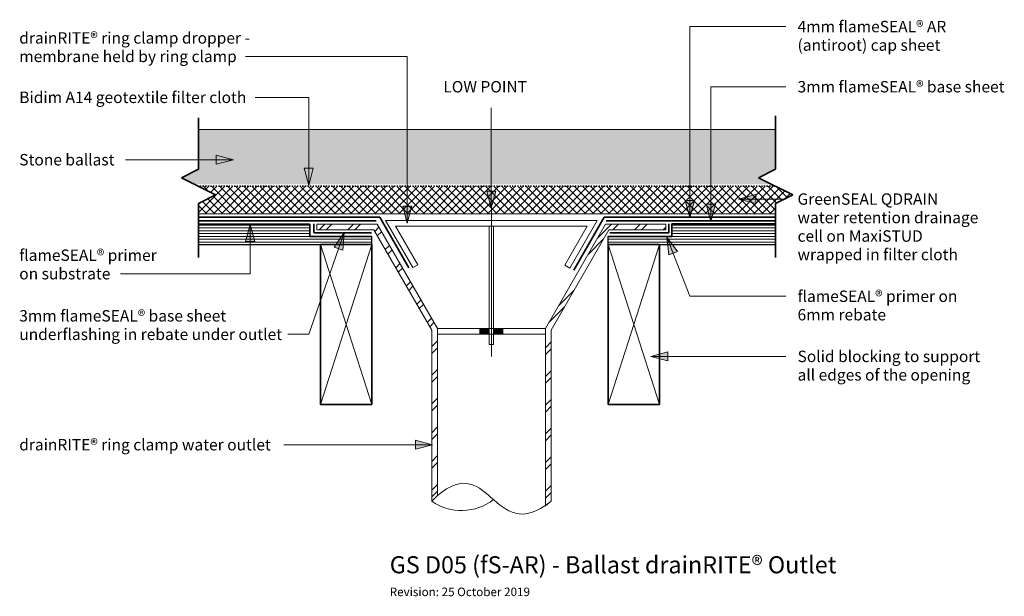
# Model space of a CAD drawing. Units: millimetres. Extents: x 2057 to 2920, y 3532 to 4037.
import ezdxf

# ---------------------------------------------------------------- set-up
doc = ezdxf.new("R2010")
doc.units = ezdxf.units.MM
doc.linetypes.add('Dash2', pattern=[4.6, 1, -1.3, 1, -1.3])
for name, color, linetype, lineweight in [('A-DETL', 90, 'Continuous', 13), ('A-DETL-GENF', 92, 'Continuous', 13), ('A-DETL-THIN', 151, 'Continuous', 13), ('G-ANNO-TEXT', 231, 'Continuous', 9)]:
    doc.layers.add(name, color=color, linetype=linetype, lineweight=lineweight)
doc.styles.add('Arial', font='arial.ttf', dxfattribs={"height": 10})
doc.styles.add('Arial_1', font='arial.ttf', dxfattribs={"height": 7.5})
doc.styles.add('Arial_2', font='arial.ttf', dxfattribs={"height": 15})
pattern_1 = [(45, (0, 0), (-12.57236, 12.57236), []), (45, (0, 19.05), (-12.57236, 12.57236), [])]
pattern_2 = [(0, (0, 0), (0, 2.5), [])]

# ---------------------------------------------------------------- blocks, each defined once
blk = doc.blocks.new('Break Line ADa2 - 1-5-2367288-GS fS D05 Ballast drainRITE Outlet')
at = {"layer": 'A-DETL-GENF', "lineweight": 35}
for p, q in [((-7.5, -15), (7.5, 15)), ((7.5, 15), (15, 0)), ((-59.92, 0), (-15, 0)), ((-15, 0), (-7.5, -15)), ((15, 0), (62.31, 0))]:
    blk.add_line(p, q, dxfattribs=at)
blk = doc.blocks.new('Break Line ADa2 - 1-5-2379173-GS fS D05 Ballast drainRITE Outlet')
at = {"layer": 'A-DETL-GENF', "lineweight": 35}
for p, q in [((-7.5, -15), (7.5, 15)), ((7.5, 15), (15, 0)), ((-62.46, 0), (-15, 0)), ((-15, 0), (-7.5, -15)), ((15, 0), (61.64, 0))]:
    blk.add_line(p, q, dxfattribs=at)
blk = doc.blocks.new('Framing-cont_2D_ADa - 45 x 140-327258-GS fS D05 Ballast drainRITE Outlet')
at = {"layer": 'A-DETL-GENF', "lineweight": 35}
for p, q in [((22.5, 70), (-22.5, 70)), ((-22.5, 70), (-22.5, -70)), ((22.5, -70), (22.5, 70)), ((-22.5, -70), (22.5, -70))]:
    blk.add_line(p, q, dxfattribs=at)
at = {"layer": 'A-DETL-GENF'}
for p, q in [((22.5, -70), (-22.5, 70)), ((22.5, 70), (-22.5, -70))]:
    blk.add_line(p, q, dxfattribs=at)

msp = doc.modelspace()

# ---------------------------------------------------------------- hatches: boundary and pattern name
at = {"layer": 'A-DETL-GENF'}
h = msp.add_hatch(dxfattribs=at)
h.set_pattern_fill('FP_4', color=9, style=0, pattern_type=2)
h.set_pattern_definition([(228.013, (9.144, 12.7), (-101.599338, -114.30013683), [1.709, -169.152]), (184.97, (8.001, 11.43), (152.39967325, 12.70076465), [2.932, -290.27]), (132.51, (5.08, 11.176), (126.99871238, -139.70054639), [2.067, -204.674]), (267.274, (0.127, 8.001), (12.69856378, 254.00048776), [2.67, -264.332]), (292.834, (0, 5.334), (-63.50101511, 152.39973864), [2.618, -259.199]), (357.274, (1.016, 2.921), (-254.00048776, 12.69856378), [2.67, -264.332]), (37.694, (3.683, 2.794), (-165.10067388, -126.999147075), [3.531, -349.566]), (72.255, (6.477, 4.953), (88.901480755, 279.39966675), [3.334, -330.026]), (121.43, (7.493, 8.128), (-101.60114039, 165.09911996), [2.679, -265.228]), (175.236, (6.096, 10.414), (139.6997742, -12.70118496), [3.059, -149.87]), (222.397, (3.048, 10.668), (-152.401195047, -139.699260174), [3.955, -391.584]), (138.814, (12.7, 7.874), (-88.89999805, 76.19982346), [1.35, -133.653]), (171.469, (11.684, 8.763), (165.099655605, -25.40066503), [2.568, -254.273]), (225, (9.144, 9.144), (2e-15, -12.699638), [1.796, -16.164]), (203.199, (8.255, 10.668), (63.4997407, 25.3999763), [0.967, -95.753]), (291.801, (7.366, 10.287), (-12.7001747, 38.1003175), [1.368, -67.024]), (30.964, (7.874, 9.017), (38.1001892, 25.40030285), [2.222, -71.831]), (161.565, (9.779, 10.16), (25.4003515, -12.700046), [1.606, -38.554]), (16.389, (0, 10.287), (127.0003179, 38.09910027), [2.25, -222.794]), (70.346, (2.159, 10.922), (-50.80007298, -139.69972266), [1.888, -186.911]), (293.199, (9.779, 12.7), (-25.3999763, 63.4997407), [1.934, -94.786]), (343.61, (10.541, 10.922), (-126.99965293, 38.10131684), [2.25, -222.794]), (339.444, (0, 2.413), (-63.49975813, 25.39940036), [2.17, -106.339]), (294.775, (2.032, 1.651), (-63.49961274, 139.70004386), [1.818, -180.018]), (66.801, (9.906, 0), (25.3999763, 63.4997407), [1.934, -94.786]), (17.354, (10.668, 1.778), (-165.10012225, -50.79956068), [2.129, -210.762]), (69.444, (3.683, 0), (-25.39940036, -63.49975813), [1.085, -107.424]), (101.31, (9.144, 0), (-12.7003447, 50.7997514), [0.648, -64.11]), (165.964, (9.017, 0.635), (38.1004604, -12.699731), [2.618, -49.745]), (186.009, (6.477, 1.27), (127.00033667, 12.69976909), [2.426, -240.207]), (303.69, (7.874, 7.874), (-12.7003858, 25.4000143), [1.832, -43.959]), (353.157, (8.89, 6.35), (215.899458904, -25.40118511), [3.198, -316.58]), (60.945, (12.065, 5.969), (-50.80090458, -88.89921), [1.308, -129.447]), (90, (12.7, 7.112), (-12.7, 12.7), [0.762, -11.938]), (120.256, (6.223, 1.651), (50.79967047, -88.90065604), [1.764, -174.67]), (48.013, (5.334, 3.175), (101.599338, 114.30013683), [3.417, -167.444]), (0, (7.62, 5.715), (12.7, 12.7), [3.302, -9.398]), (325.305, (10.922, 5.715), (-127.00021835, 88.89938015), [2.008, -198.797]), (254.055, (12.573, 4.572), (-12.7000067, -50.7995957), [1.849, -90.608]), (207.646, (12.065, 2.794), (-241.29978068, -127.000336765), [3.011, -298.062]), (175.426, (9.398, 1.397), (-165.099985155, 12.700610484), [3.185, -315.329])])
h.paths.add_polyline_path([(2704.74, 3893.13), (2716.3, 3893.13), (2704.74, 3898.92), (2719.74, 3906.42), (2719.74, 3941.13), (2213.72, 3941.13), (2213.72, 3906.42), (2198.72, 3898.92), (2210.28, 3893.13), (2228.72, 3893.13)], flags=0)
h = msp.add_hatch(dxfattribs=at)
h.set_pattern_fill('FP_2', color=8, style=0, pattern_type=2)
h.set_pattern_definition([(45, (0, 0), (-3.535534, 3.535534), []), (135, (0, 0), (-3.535534, -3.535534), [])])
h.paths.add_polyline_path([(2719.74, 3867.28), (2719.74, 3876.42), (2734.74, 3883.92), (2719.74, 3891.42), (2213.72, 3891.42), (2228.72, 3883.92), (2213.72, 3876.42), (2213.72, 3867.28), (2228.72, 3867.28)], flags=0)
h = msp.add_hatch(dxfattribs=at)
h.set_pattern_fill('FP_3', color=8, style=0, pattern_type=2)
h.set_pattern_definition(pattern_2)
h.paths.add_polyline_path([(2320.67, 3840.28), (2365.67, 3840.28), (2365.67, 3847.28), (2311.47, 3847.28), (2311.47, 3858.28), (2213.72, 3858.28), (2213.72, 3840.28)], flags=0)
h = msp.add_hatch(dxfattribs=at)
h.set_pattern_fill('FP_1', color=8, style=0, pattern_type=2)
h.set_pattern_definition(pattern_1)
h.paths.add_polyline_path([(2418.22, 3615.38), (2423.22, 3620.38), (2423.22, 3766.72), (2370.36, 3858.28), (2317.47, 3858.28), (2317.47, 3853.28), (2367.47, 3853.28), (2418.22, 3765.38)], flags=0)
h = msp.add_hatch(dxfattribs=at)
h.set_pattern_fill('FP_1', color=8, style=0, pattern_type=2)
h.set_pattern_definition(pattern_1)
h.paths.add_polyline_path([(2517.86, 3611.33), (2522.86, 3615.38), (2522.86, 3765.38), (2573.61, 3853.28), (2623.61, 3853.28), (2623.61, 3858.28), (2570.72, 3858.28), (2517.86, 3766.72)], flags=0)
h = msp.add_hatch(dxfattribs=at)
h.set_pattern_fill('FP_3', color=8, style=0, pattern_type=2)
h.set_pattern_definition(pattern_2)
h.paths.add_polyline_path([(2572.74, 3840.39), (2719.74, 3840.39), (2719.74, 3858.39), (2628.74, 3858.39), (2628.74, 3847.39), (2572.74, 3847.39)], flags=0)
for points in [[(2468.54, 3761.72), (2468.54, 3766.72), (2460.54, 3766.72), (2460.54, 3761.72)], [(2472.54, 3761.72), (2480.54, 3761.72), (2480.54, 3766.72), (2472.54, 3766.72)]]:
    msp.add_hatch(color=7, dxfattribs=at).paths.add_polyline_path(points, flags=0)
at = {"layer": 'G-ANNO-TEXT'}
for points in [[(2244.33, 3914.72), (2229.33, 3918.74), (2229.33, 3910.7)], [(2310.4, 3892.23), (2314.42, 3907.23), (2306.38, 3907.23)], [(2470.49, 3872.16), (2474.51, 3887.16), (2466.47, 3887.16)], [(2644.59, 3863.99), (2648.61, 3878.99), (2640.57, 3878.99)], [(2687.33, 3880.25), (2702.33, 3876.23), (2702.33, 3884.27)], [(2396.77, 3859.14), (2400.79, 3874.14), (2392.75, 3874.14)], [(2663.02, 3860.66), (2667.04, 3875.66), (2659, 3875.66)], [(2259.08, 3857.94), (2255.06, 3842.94), (2263.1, 3842.94)], [(2341.4, 3850.92), (2332.68, 3838.07), (2340.28, 3835.43)], [(2624.44, 3846.82), (2626.14, 3831.38), (2633.63, 3834.3)], [(2610.22, 3742.33), (2625.22, 3738.31), (2625.22, 3746.35)], [(2418.97, 3664.92), (2403.97, 3668.94), (2403.97, 3660.9)]]:
    msp.add_hatch(color=250, dxfattribs=at).paths.add_polyline_path(points, flags=0)

# ---------------------------------------------------------------- linework, layer by layer
at = {"layer": 'A-DETL'}
for p, q in [((2719.74, 3941.13), (2213.72, 3941.13)), ((2470.54, 3873.75), (2470.54, 3742.31)), ((2401.58, 3820.2), (2377.76, 3861.47)), ((2377.76, 3861.47), (2563.32, 3861.47)), ((2563.32, 3861.47), (2539.19, 3819.67)), ((2370.36, 3858.28), (2317.47, 3858.28)), ((2317.47, 3858.28), (2317.47, 3853.28)), ((2317.47, 3853.28), (2367.47, 3853.28)), ((2367.47, 3853.28), (2418.22, 3765.38)), ((2423.22, 3766.72), (2370.36, 3858.28)), ((2386.42, 3856.47), (2405.91, 3822.7)), ((2554.66, 3856.47), (2386.42, 3856.47)), ((2468.54, 3856.47), (2468.54, 3752.82)), ((2472.54, 3752.82), (2472.54, 3856.47)), ((2570.72, 3858.28), (2517.86, 3766.72)), ((2522.86, 3765.38), (2573.61, 3853.28)), ((2534.86, 3822.17), (2554.66, 3856.47)), ((2623.61, 3858.28), (2570.72, 3858.28)), ((2573.61, 3853.28), (2623.61, 3853.28)), ((2623.61, 3853.28), (2623.61, 3858.28)), ((2405.91, 3822.7), (2401.58, 3820.2)), ((2539.19, 3819.67), (2534.86, 3822.17)), ((2418.22, 3765.38), (2418.22, 3615.38)), ((2423.22, 3620.38), (2423.22, 3766.72)), ((2423.22, 3766.72), (2517.86, 3766.72)), ((2517.86, 3766.72), (2517.86, 3611.33)), ((2522.86, 3615.38), (2522.86, 3765.38)), ((2423.22, 3761.72), (2517.86, 3761.72)), ((2468.54, 3752.82), (2472.54, 3752.82)), ((2418.22, 3615.38), (2423.22, 3620.38)), ((2517.86, 3611.33), (2522.86, 3615.38))]:
    msp.add_line(p, q, dxfattribs=at)
at = {"layer": 'A-DETL', "linetype": 'Dash2', "lineweight": 35}
msp.add_line((2719.74, 3891.42), (2213.72, 3891.42), dxfattribs=at)
at = {"layer": 'A-DETL', "lineweight": 35}
for p, q in [((2213.72, 3864.28), (2372.67, 3864.28)), ((2369.39, 3861.28), (2213.72, 3861.28)), ((2398.25, 3819.98), (2372.67, 3864.28)), ((2542.83, 3817.98), (2569.56, 3864.28)), ((2569.56, 3864.28), (2719.74, 3864.28)), ((2571.28, 3861.28), (2719.74, 3861.28)), ((2311.47, 3858.28), (2213.72, 3858.28)), ((2311.47, 3847.28), (2311.47, 3858.28)), ((2314.94, 3858.39), (2314.94, 3850.67)), ((2365.47, 3850.75), (2315.18, 3850.75)), ((2574.54, 3850.75), (2626.14, 3850.75)), ((2626.14, 3858.39), (2626.14, 3850.75)), ((2719.74, 3858.39), (2628.74, 3858.39)), ((2628.74, 3858.39), (2628.74, 3847.39)), ((2365.67, 3847.28), (2311.47, 3847.28)), ((2628.74, 3847.39), (2572.74, 3847.39))]:
    msp.add_line(p, q, dxfattribs=at)
at = {"layer": 'A-DETL', "lineweight": 25}
for p, q in [((2365.67, 3840.28), (2365.67, 3847.28)), ((2572.74, 3847.39), (2572.74, 3840.39)), ((2213.72, 3840.28), (2320.67, 3840.28)), ((2572.74, 3840.39), (2719.74, 3840.39))]:
    msp.add_line(p, q, dxfattribs=at)
at = {"layer": 'A-DETL'}
msp.add_arc((2444.38, 3653.25), 46.03, 235.36551, 307.62989, dxfattribs=at)
msp.add_open_spline([(2418.22, 3615.38), (2469.12, 3666.29), (2470.95, 3573.35), (2522.86, 3615.38)], degree=3, dxfattribs=at)
at = {"layer": 'A-DETL-THIN'}
for p, q in [((2213.72, 3867.28), (2719.74, 3867.28)), ((2460.54, 3766.72), (2460.54, 3761.72)), ((2468.54, 3766.72), (2460.54, 3766.72)), ((2468.54, 3761.72), (2468.54, 3766.72)), ((2480.54, 3766.72), (2472.54, 3766.72)), ((2472.54, 3766.72), (2472.54, 3761.72)), ((2480.54, 3761.72), (2480.54, 3766.72)), ((2460.54, 3761.72), (2468.54, 3761.72)), ((2472.54, 3761.72), (2480.54, 3761.72))]:
    msp.add_line(p, q, dxfattribs=at)
at = {"layer": 'G-ANNO-TEXT', "color": 250}
for p, q in [((2644.59, 4031.43), (2728.83, 4031.43)), ((2644.59, 3863.99), (2644.59, 4031.43)), ((2279.28, 4005.28), (2254.9, 4005.28)), ((2396.77, 4005.28), (2279.28, 4005.28)), ((2396.77, 3859.14), (2396.77, 4005.28)), ((2663.02, 3978.71), (2728.83, 3978.71)), ((2663.02, 3860.66), (2663.02, 3978.71)), ((2270.28, 3969.4), (2263.5, 3969.4)), ((2310.4, 3969.4), (2270.28, 3969.4)), ((2310.4, 3892.23), (2310.4, 3969.4)), ((2470.49, 3872.16), (2470.49, 3960.25)), ((2151.19, 3914.72), (2149.73, 3914.72)), ((2244.33, 3914.72), (2151.19, 3914.72)), ((2244.33, 3914.72), (2229.33, 3918.74)), ((2229.33, 3918.74), (2229.33, 3910.7)), ((2229.33, 3910.7), (2244.33, 3914.72)), ((2314.42, 3907.23), (2306.38, 3907.23)), ((2306.38, 3907.23), (2310.4, 3892.23)), ((2310.4, 3892.23), (2314.42, 3907.23)), ((2474.51, 3887.16), (2466.47, 3887.16)), ((2466.47, 3887.16), (2470.49, 3872.16)), ((2470.49, 3872.16), (2474.51, 3887.16)), ((2648.61, 3878.99), (2640.57, 3878.99)), ((2640.57, 3878.99), (2644.59, 3863.99)), ((2644.59, 3863.99), (2648.61, 3878.99)), ((2702.33, 3884.27), (2687.33, 3880.25)), ((2687.33, 3880.25), (2702.33, 3876.23)), ((2687.33, 3880.25), (2728.83, 3880.25)), ((2702.33, 3876.23), (2702.33, 3884.27)), ((2400.79, 3874.14), (2392.75, 3874.14)), ((2392.75, 3874.14), (2396.77, 3859.14)), ((2396.77, 3859.14), (2400.79, 3874.14)), ((2667.04, 3875.66), (2659, 3875.66)), ((2659, 3875.66), (2663.02, 3860.66)), ((2663.02, 3860.66), (2667.04, 3875.66)), ((2259.08, 3857.94), (2255.06, 3842.94)), ((2263.1, 3842.94), (2259.08, 3857.94)), ((2259.08, 3857.94), (2259.08, 3814.82)), ((2341.4, 3850.92), (2310.4, 3761.68)), ((2341.4, 3850.92), (2332.68, 3838.07)), ((2340.28, 3835.43), (2341.4, 3850.92)), ((2255.06, 3842.94), (2263.1, 3842.94)), ((2624.44, 3846.82), (2626.14, 3831.38)), ((2633.63, 3834.3), (2624.44, 3846.82)), ((2624.44, 3846.82), (2644.59, 3795.06)), ((2332.68, 3838.07), (2340.28, 3835.43)), ((2626.14, 3831.38), (2633.63, 3834.3)), ((2200.21, 3814.82), (2145.43, 3814.82)), ((2259.08, 3814.82), (2200.21, 3814.82)), ((2644.59, 3795.06), (2728.83, 3795.06)), ((2296.43, 3761.68), (2291.94, 3761.68)), ((2310.4, 3761.68), (2296.43, 3761.68)), ((2625.22, 3746.35), (2610.22, 3742.33)), ((2610.22, 3742.33), (2625.22, 3738.31)), ((2610.22, 3742.33), (2728.83, 3742.33)), ((2625.22, 3738.31), (2625.22, 3746.35)), ((2304.68, 3664.92), (2288.63, 3664.92)), ((2418.97, 3664.92), (2304.68, 3664.92)), ((2418.97, 3664.92), (2403.97, 3668.94)), ((2403.97, 3668.94), (2403.97, 3660.9)), ((2403.97, 3660.9), (2418.97, 3664.92))]:
    msp.add_line(p, q, dxfattribs=at)

# ---------------------------------------------------------------- block references
at = {"layer": 'A-DETL-GENF'}
for name, p, rotation in [('Break Line ADa2 - 1-5-2367288-GS fS D05 Ballast drainRITE Outlet', (2213.72, 3891.42), 270.0000000000001), ('Break Line ADa2 - 1-5-2379173-GS fS D05 Ballast drainRITE Outlet', (2719.74, 3891.42), 90.00000000000007)]:
    msp.add_blockref(name, p, dxfattribs=dict(at, rotation=rotation))
for p in [(2343.17, 3770.28), (2595.43, 3770.28)]:
    msp.add_blockref('Framing-cont_2D_ADa - 45 x 140-327258-GS fS D05 Ballast drainRITE Outlet', p, dxfattribs=at)

# ---------------------------------------------------------------- texts
at = {"layer": 'G-ANNO-TEXT', "color": 7, "attachment_point": 1}
for s, insert, char_height, width, style in [('4mm flameSEAL® AR ', (2738.99, 4036.43), 10, 177.1729, 'Arial'), ('drainRITE® ring clamp dropper - ', (2056.55, 4026.48), 10, 254.9366, 'Arial'), ('(antiroot) cap sheet', (2738.99, 4020.23), 10, 149.1139, 'Arial'), ('membrane held by ring clamp', (2056.55, 4010.28), 10, 228.0801, 'Arial'), ('LOW POINT', (2428.4, 3983.71), 10, 97.0042, 'Arial'), ('3mm flameSEAL® base sheet', (2738.99, 3983.71), 10, 233.2911, 'Arial'), ('Bidim A14 geotextile filter cloth', (2056.55, 3974.4), 10, 238.502, 'Arial'), ('Stone ballast', (2056.55, 3919.72), 10, 100.6118, 'Arial'), ('GreenSEAL QDRAIN  ', (2738.99, 3885.25), 10, 173.5653, 'Arial'), ('water retention drainage ', (2738.99, 3869.05), 10, 190.4008, 'Arial'), ('cell on MaxiSTUD ', (2738.99, 3852.84), 10, 143.5021, 'Arial'), ('flameSEAL® primer ', (2056.55, 3836.02), 10, 158.7341, 'Arial'), ('wrapped in filter cloth', (2738.99, 3836.64), 10, 163.5443, 'Arial'), ('on substrate', (2056.55, 3819.82), 10, 95.4008, 'Arial'), ('flameSEAL® primer on ', (2738.99, 3800.06), 10, 179.578, 'Arial'), ('3mm flameSEAL® base sheet ', (2056.55, 3782.89), 10, 238.1012, 'Arial'), ('6mm rebate', (2738.99, 3783.86), 10, 92.1941, 'Arial'), ('underflashing in rebate under outlet', (2056.55, 3766.68), 10, 272.9746, 'Arial'), ('Solid blocking to support ', (2738.99, 3747.33), 10, 194.4092, 'Arial'), ('all edges of the opening', (2738.99, 3731.13), 10, 184.789, 'Arial'), ('drainRITE® ring clamp water outlet', (2056.55, 3669.92), 10, 268.9662, 'Arial'), ('GS D05 (fS-AR) - Ballast drainRITE® Outlet', (2381.42, 3567.17), 15, 503.0589, 'Arial_2'), ('Revision: 25 October 2019', (2381.42, 3539.66), 7.5, 150.7173, 'Arial_1')]:
    msp.add_mtext(s, dxfattribs=dict(at, insert=insert, char_height=char_height, width=width, style=style))

doc.saveas('drawing.dxf')
